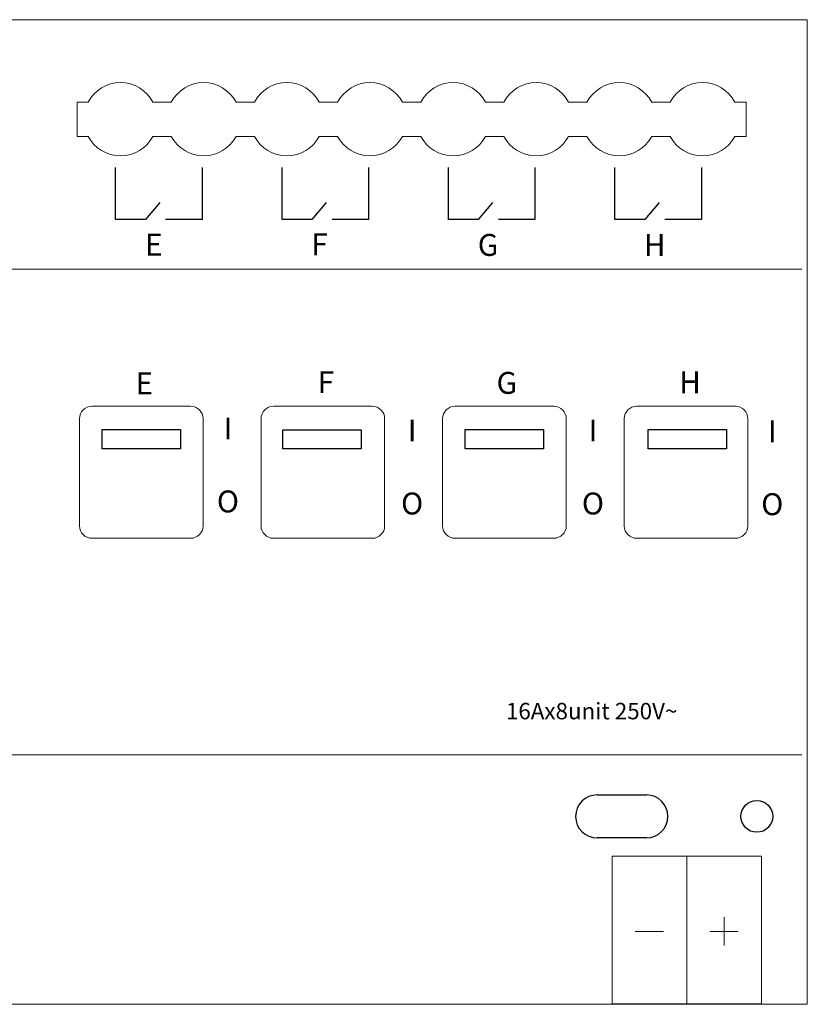
# Model space of a CAD drawing. Units: millimetres. Extents: x 938 to 1157, y -2437 to 214.
# Drawn here: x 1012 to 1084, y -446 to -356 of the extents above; entities that cross this region are included whole.
import ezdxf

# ---------------------------------------------------------------- set-up
doc = ezdxf.new("R2010")
doc.units = ezdxf.units.MM
doc.header["$MEASUREMENT"] = 0
doc.layers.add('4S_U_DXF_CONTINUOUS_LINE', color=7, linetype='Continuous')
doc.layers.add('layer 1', color=7, linetype='Continuous')

msp = doc.modelspace()

# ---------------------------------------------------------------- linework, layer by layer
for points in [[(1019.588, -393.117), (1026.742, -393.117), (1026.742, -394.877), (1019.588, -394.877)], [(1036.113, -393.129), (1043.267, -393.129), (1043.267, -394.889), (1036.113, -394.889)], [(1052.789, -393.117), (1059.943, -393.117), (1059.943, -394.877), (1052.789, -394.877)], [(1069.504, -393.116), (1076.658, -393.116), (1076.658, -394.876), (1069.504, -394.876)]]:
    msp.add_lwpolyline(points, close=True)
at = {"layer": '4S_U_DXF_CONTINUOUS_LINE', "color": 7, "linetype": 'Continuous'}
for p, q in [((1064.84, -426.517), (1069.34, -426.517)), ((1069.34, -430.443), (1064.84, -430.443))]:
    msp.add_line(p, q, dxfattribs=at)
msp.add_circle((1079.44, -428.48), 1.45, dxfattribs=at)
for centre, start, end in [((1064.84, -428.48), 90.00062, 269.99938), ((1069.34, -428.48), 270.00063, 89.99937)]:
    msp.add_arc(centre, 1.963, start, end, dxfattribs=at)
at = {"layer": 'layer 1', "color": 7, "lineweight": 20}
for points in [[(1066.209, -445.608), (1073.035, -445.608), (1073.035, -432.102), (1066.209, -432.102), (1066.209, -445.608)], [(1073.035, -445.608), (1079.861, -445.608), (1079.861, -432.102), (1073.035, -432.102), (1073.035, -445.608)]]:
    msp.add_lwpolyline(points, close=True, dxfattribs=at)
at = {"layer": 'layer 1', "color": 7, "lineweight": 9}
for points, knots in [([(940.055, -355.653), (940.055, -355.653), (1084.055, -355.653), (1084.055, -355.653), (1084.055, -355.653), (1084.055, -355.653), (1084.055, -445.653), (1084.055, -445.653), (1084.055, -445.653), (1084.055, -445.653), (940.055, -445.653), (940.055, -445.653), (940.055, -445.653), (940.055, -445.653), (940.055, -355.653), (940.055, -355.653)], [0, 0, 0, 0, 0.2, 0.2, 0.2, 0.2, 0.4, 0.4, 0.4, 0.4, 0.6, 0.6, 0.6, 0.6, 1, 1, 1, 1]), ([(1024.237, -363.188), (1023.657, -362.09), (1022.517, -361.403), (1021.275, -361.403), (1021.275, -361.403), (1020.033, -361.403), (1018.893, -362.09), (1018.313, -363.188)], [0, 0, 0, 0, 0.333333, 0.333333, 0.333333, 0.333333, 1, 1, 1, 1]), ([(1031.837, -363.188), (1031.257, -362.09), (1030.117, -361.403), (1028.875, -361.403), (1028.875, -361.403), (1027.633, -361.403), (1026.493, -362.09), (1025.913, -363.188)], [0, 0, 0, 0, 0.333333, 0.333333, 0.333333, 0.333333, 1, 1, 1, 1]), ([(1039.437, -363.188), (1038.857, -362.09), (1037.717, -361.403), (1036.475, -361.403), (1036.475, -361.403), (1035.233, -361.403), (1034.093, -362.09), (1033.513, -363.188)], [0, 0, 0, 0, 0.333333, 0.333333, 0.333333, 0.333333, 1, 1, 1, 1]), ([(1047.037, -363.188), (1046.457, -362.09), (1045.317, -361.403), (1044.075, -361.403), (1044.075, -361.403), (1042.833, -361.403), (1041.693, -362.09), (1041.113, -363.188)], [0, 0, 0, 0, 0.333333, 0.333333, 0.333333, 0.333333, 1, 1, 1, 1]), ([(1054.637, -363.188), (1054.057, -362.09), (1052.917, -361.403), (1051.675, -361.403), (1051.675, -361.403), (1050.433, -361.403), (1049.293, -362.09), (1048.713, -363.188)], [0, 0, 0, 0, 0.333333, 0.333333, 0.333333, 0.333333, 1, 1, 1, 1]), ([(1062.237, -363.188), (1061.657, -362.09), (1060.517, -361.403), (1059.275, -361.403), (1059.275, -361.403), (1058.033, -361.403), (1056.893, -362.09), (1056.313, -363.188)], [0, 0, 0, 0, 0.333333, 0.333333, 0.333333, 0.333333, 1, 1, 1, 1]), ([(1069.837, -363.188), (1069.257, -362.09), (1068.117, -361.403), (1066.875, -361.403), (1066.875, -361.403), (1065.633, -361.403), (1064.493, -362.09), (1063.913, -363.188)], [0, 0, 0, 0, 0.333333, 0.333333, 0.333333, 0.333333, 1, 1, 1, 1]), ([(1077.437, -363.188), (1076.857, -362.09), (1075.717, -361.403), (1074.475, -361.403), (1074.475, -361.403), (1073.233, -361.403), (1072.093, -362.09), (1071.513, -363.188)], [0, 0, 0, 0, 0.333333, 0.333333, 0.333333, 0.333333, 1, 1, 1, 1]), ([(1018.313, -366.318), (1018.893, -367.416), (1020.033, -368.103), (1021.275, -368.103), (1021.275, -368.103), (1022.517, -368.103), (1023.657, -367.416), (1024.237, -366.318)], [0, 0, 0, 0, 0.333333, 0.333333, 0.333333, 0.333333, 1, 1, 1, 1]), ([(1025.913, -366.318), (1026.493, -367.416), (1027.633, -368.103), (1028.875, -368.103), (1028.875, -368.103), (1030.117, -368.103), (1031.257, -367.416), (1031.837, -366.318)], [0, 0, 0, 0, 0.333333, 0.333333, 0.333333, 0.333333, 1, 1, 1, 1]), ([(1033.513, -366.318), (1034.093, -367.416), (1035.233, -368.103), (1036.475, -368.103), (1036.475, -368.103), (1037.717, -368.103), (1038.857, -367.416), (1039.437, -366.318)], [0, 0, 0, 0, 0.333333, 0.333333, 0.333333, 0.333333, 1, 1, 1, 1]), ([(1041.113, -366.318), (1041.693, -367.416), (1042.833, -368.103), (1044.075, -368.103), (1044.075, -368.103), (1045.317, -368.103), (1046.457, -367.416), (1047.037, -366.318)], [0, 0, 0, 0, 0.333333, 0.333333, 0.333333, 0.333333, 1, 1, 1, 1]), ([(1048.713, -366.318), (1049.293, -367.416), (1050.433, -368.103), (1051.675, -368.103), (1051.675, -368.103), (1052.917, -368.103), (1054.057, -367.416), (1054.637, -366.318)], [0, 0, 0, 0, 0.333333, 0.333333, 0.333333, 0.333333, 1, 1, 1, 1]), ([(1056.313, -366.318), (1056.893, -367.416), (1058.033, -368.103), (1059.275, -368.103), (1059.275, -368.103), (1060.517, -368.103), (1061.657, -367.416), (1062.237, -366.318)], [0, 0, 0, 0, 0.333333, 0.333333, 0.333333, 0.333333, 1, 1, 1, 1]), ([(1063.913, -366.318), (1064.493, -367.416), (1065.633, -368.103), (1066.875, -368.103), (1066.875, -368.103), (1068.117, -368.103), (1069.257, -367.416), (1069.837, -366.318)], [0, 0, 0, 0, 0.333333, 0.333333, 0.333333, 0.333333, 1, 1, 1, 1]), ([(1071.513, -366.318), (1072.093, -367.416), (1073.233, -368.103), (1074.475, -368.103), (1074.475, -368.103), (1075.717, -368.103), (1076.857, -367.416), (1077.437, -366.318)], [0, 0, 0, 0, 0.333333, 0.333333, 0.333333, 0.333333, 1, 1, 1, 1])]:
    msp.add_open_spline(points, degree=3, knots=knots, dxfattribs=at)
for points in [[(1017.295, -363.188), (1017.295, -363.188), (1017.295, -363.188), (1017.295, -363.188)], [(1017.295, -366.318), (1017.295, -366.318), (1017.295, -363.188), (1017.295, -363.188)], [(1017.295, -363.188), (1017.295, -363.188), (1018.313, -363.188), (1018.313, -363.188)], [(1018.313, -363.188), (1018.313, -363.188), (1018.313, -363.188), (1018.313, -363.188)], [(1024.237, -363.188), (1024.237, -363.188), (1025.913, -363.188), (1025.913, -363.188)], [(1025.913, -363.188), (1025.913, -363.188), (1025.913, -363.188), (1025.913, -363.188)], [(1031.837, -363.188), (1031.837, -363.188), (1033.513, -363.188), (1033.513, -363.188)], [(1033.513, -363.188), (1033.513, -363.188), (1033.513, -363.188), (1033.513, -363.188)], [(1039.437, -363.188), (1039.437, -363.188), (1041.113, -363.188), (1041.113, -363.188)], [(1041.113, -363.188), (1041.113, -363.188), (1041.113, -363.188), (1041.113, -363.188)], [(1047.037, -363.188), (1047.037, -363.188), (1048.713, -363.188), (1048.713, -363.188)], [(1048.713, -363.188), (1048.713, -363.188), (1048.713, -363.188), (1048.713, -363.188)], [(1054.637, -363.188), (1054.637, -363.188), (1056.313, -363.188), (1056.313, -363.188)], [(1056.313, -363.188), (1056.313, -363.188), (1056.313, -363.188), (1056.313, -363.188)], [(1062.237, -363.188), (1062.237, -363.188), (1063.913, -363.188), (1063.913, -363.188)], [(1063.913, -363.188), (1063.913, -363.188), (1063.913, -363.188), (1063.913, -363.188)], [(1069.837, -363.188), (1069.837, -363.188), (1071.513, -363.188), (1071.513, -363.188)], [(1071.513, -363.188), (1071.513, -363.188), (1071.513, -363.188), (1071.513, -363.188)], [(1077.437, -363.188), (1077.437, -363.188), (1078.455, -363.188), (1078.455, -363.188)], [(1078.455, -363.188), (1078.455, -363.188), (1078.455, -363.188), (1078.455, -363.188)], [(1078.455, -363.188), (1078.455, -363.188), (1078.455, -363.188), (1078.455, -363.188)], [(1078.455, -363.188), (1078.455, -363.188), (1078.455, -366.318), (1078.455, -366.318)], [(1018.313, -366.318), (1018.313, -366.318), (1017.295, -366.318), (1017.295, -366.318)], [(1018.313, -366.318), (1018.313, -366.318), (1018.313, -366.318), (1018.313, -366.318)], [(1025.913, -366.318), (1025.913, -366.318), (1024.237, -366.318), (1024.237, -366.318)], [(1025.913, -366.318), (1025.913, -366.318), (1025.913, -366.318), (1025.913, -366.318)], [(1033.513, -366.318), (1033.513, -366.318), (1031.837, -366.318), (1031.837, -366.318)], [(1033.513, -366.318), (1033.513, -366.318), (1033.513, -366.318), (1033.513, -366.318)], [(1041.113, -366.318), (1041.113, -366.318), (1039.437, -366.318), (1039.437, -366.318)], [(1041.113, -366.318), (1041.113, -366.318), (1041.113, -366.318), (1041.113, -366.318)], [(1048.713, -366.318), (1048.713, -366.318), (1047.037, -366.318), (1047.037, -366.318)], [(1048.713, -366.318), (1048.713, -366.318), (1048.713, -366.318), (1048.713, -366.318)], [(1056.313, -366.318), (1056.313, -366.318), (1054.637, -366.318), (1054.637, -366.318)], [(1056.313, -366.318), (1056.313, -366.318), (1056.313, -366.318), (1056.313, -366.318)], [(1063.913, -366.318), (1063.913, -366.318), (1062.237, -366.318), (1062.237, -366.318)], [(1063.913, -366.318), (1063.913, -366.318), (1063.913, -366.318), (1063.913, -366.318)], [(1071.513, -366.318), (1071.513, -366.318), (1069.837, -366.318), (1069.837, -366.318)], [(1071.513, -366.318), (1071.513, -366.318), (1071.513, -366.318), (1071.513, -366.318)], [(1078.455, -366.318), (1078.455, -366.318), (1077.437, -366.318), (1077.437, -366.318)], [(1078.455, -366.318), (1078.455, -366.318), (1078.455, -366.318), (1078.455, -366.318)], [(1083.555, -378.448), (1083.555, -378.448), (940.555, -378.448), (940.555, -378.448)], [(1083.555, -378.448), (1083.555, -378.448), (1083.555, -378.448), (1083.555, -378.448)], [(940.555, -422.858), (940.555, -422.858), (1083.555, -422.858), (1083.555, -422.858)], [(1083.555, -422.858), (1083.555, -422.858), (1083.555, -422.858), (1083.555, -422.858)]]:
    msp.add_open_spline(points, degree=3, dxfattribs=at)
at = {"layer": 'layer 1', "color": 7}
for points in [[(1020.825, -373.916), (1020.825, -373.916), (1020.825, -369.17), (1020.825, -369.17)], [(1028.725, -369.17), (1028.725, -369.17), (1028.725, -373.916), (1028.725, -373.916)], [(1036.05, -373.916), (1036.05, -373.916), (1036.05, -369.17), (1036.05, -369.17)], [(1043.95, -369.17), (1043.95, -369.17), (1043.95, -373.916), (1043.95, -373.916)], [(1051.249, -373.916), (1051.249, -373.916), (1051.249, -369.17), (1051.249, -369.17)], [(1059.149, -369.17), (1059.149, -369.17), (1059.149, -373.916), (1059.149, -373.916)], [(1066.474, -373.916), (1066.474, -373.916), (1066.474, -369.17), (1066.474, -369.17)], [(1074.374, -369.17), (1074.374, -369.17), (1074.374, -373.916), (1074.374, -373.916)], [(1024.852, -372.352), (1024.852, -372.352), (1023.543, -373.916), (1023.543, -373.916)], [(1040.077, -372.352), (1040.077, -372.352), (1038.767, -373.916), (1038.767, -373.916)], [(1055.277, -372.352), (1055.277, -372.352), (1053.967, -373.916), (1053.967, -373.916)], [(1070.501, -372.352), (1070.501, -372.352), (1069.192, -373.916), (1069.192, -373.916)], [(1023.543, -373.916), (1023.543, -373.916), (1020.825, -373.916), (1020.825, -373.916)], [(1028.725, -373.916), (1028.725, -373.916), (1025.392, -373.916), (1025.392, -373.916)], [(1038.767, -373.916), (1038.767, -373.916), (1036.05, -373.916), (1036.05, -373.916)], [(1043.95, -373.916), (1043.95, -373.916), (1040.616, -373.916), (1040.616, -373.916)], [(1053.967, -373.916), (1053.967, -373.916), (1051.249, -373.916), (1051.249, -373.916)], [(1059.149, -373.916), (1059.149, -373.916), (1055.816, -373.916), (1055.816, -373.916)], [(1069.192, -373.916), (1069.192, -373.916), (1066.474, -373.916), (1066.474, -373.916)], [(1074.374, -373.916), (1074.374, -373.916), (1071.041, -373.916), (1071.041, -373.916)]]:
    msp.add_open_spline(points, degree=3, dxfattribs=at)
at = {"layer": 'layer 1', "color": 7, "lineweight": 20}
for points in [[(1018.653, -390.989), (1018.653, -390.989), (1027.678, -390.989), (1027.678, -390.989), (1027.678, -390.989), (1028.303, -390.989), (1028.815, -391.501), (1028.815, -392.126), (1028.815, -392.126), (1028.815, -392.126), (1028.815, -401.919), (1028.815, -401.919), (1028.815, -401.919), (1028.815, -402.545), (1028.303, -403.057), (1027.678, -403.057), (1027.678, -403.057), (1027.678, -403.057), (1018.653, -403.057), (1018.653, -403.057), (1018.653, -403.057), (1018.027, -403.057), (1017.515, -402.545), (1017.515, -401.919), (1017.515, -401.919), (1017.515, -401.919), (1017.515, -392.126), (1017.515, -392.126), (1017.515, -392.126), (1017.515, -391.501), (1018.027, -390.989), (1018.653, -390.989)], [(1035.255, -390.989), (1035.255, -390.989), (1044.28, -390.989), (1044.28, -390.989), (1044.28, -390.989), (1044.906, -390.989), (1045.418, -391.501), (1045.418, -392.126), (1045.418, -392.126), (1045.418, -392.126), (1045.418, -401.919), (1045.418, -401.919), (1045.418, -401.919), (1045.418, -402.545), (1044.906, -403.057), (1044.28, -403.057), (1044.28, -403.057), (1044.28, -403.057), (1035.255, -403.057), (1035.255, -403.057), (1035.255, -403.057), (1034.63, -403.057), (1034.118, -402.545), (1034.118, -401.919), (1034.118, -401.919), (1034.118, -401.919), (1034.118, -392.126), (1034.118, -392.126), (1034.118, -392.126), (1034.118, -391.501), (1034.63, -390.989), (1035.255, -390.989)], [(1051.858, -390.989), (1051.858, -390.989), (1060.883, -390.989), (1060.883, -390.989), (1060.883, -390.989), (1061.509, -390.989), (1062.021, -391.501), (1062.021, -392.126), (1062.021, -392.126), (1062.021, -392.126), (1062.021, -401.919), (1062.021, -401.919), (1062.021, -401.919), (1062.021, -402.545), (1061.509, -403.057), (1060.883, -403.057), (1060.883, -403.057), (1060.883, -403.057), (1051.858, -403.057), (1051.858, -403.057), (1051.858, -403.057), (1051.232, -403.057), (1050.721, -402.545), (1050.721, -401.919), (1050.721, -401.919), (1050.721, -401.919), (1050.721, -392.126), (1050.721, -392.126), (1050.721, -392.126), (1050.721, -391.501), (1051.232, -390.989), (1051.858, -390.989)], [(1068.461, -390.989), (1068.461, -390.989), (1077.486, -390.989), (1077.486, -390.989), (1077.486, -390.989), (1078.111, -390.989), (1078.623, -391.501), (1078.623, -392.126), (1078.623, -392.126), (1078.623, -392.126), (1078.623, -401.919), (1078.623, -401.919), (1078.623, -401.919), (1078.623, -402.545), (1078.111, -403.057), (1077.486, -403.057), (1077.486, -403.057), (1077.486, -403.057), (1068.461, -403.057), (1068.461, -403.057), (1068.461, -403.057), (1067.835, -403.057), (1067.323, -402.545), (1067.323, -401.919), (1067.323, -401.919), (1067.323, -401.919), (1067.323, -392.126), (1067.323, -392.126), (1067.323, -392.126), (1067.323, -391.501), (1067.835, -390.989), (1068.461, -390.989)]]:
    msp.add_open_spline(points, degree=3, knots=[0, 0, 0, 0, 0.111111, 0.111111, 0.111111, 0.111111, 0.222222, 0.222222, 0.222222, 0.222222, 0.333333, 0.333333, 0.333333, 0.333333, 0.444444, 0.444444, 0.444444, 0.444444, 0.555556, 0.555556, 0.555556, 0.555556, 0.666667, 0.666667, 0.666667, 0.666667, 0.777778, 0.777778, 0.777778, 0.777778, 1, 1, 1, 1], dxfattribs=at)
for points in [[(1076.448, -440.293), (1076.448, -440.293), (1076.448, -437.7), (1076.448, -437.7)], [(1068.326, -438.996), (1068.326, -438.996), (1070.919, -438.996), (1070.919, -438.996)], [(1075.152, -438.996), (1075.152, -438.996), (1077.745, -438.996), (1077.745, -438.996)]]:
    msp.add_open_spline(points, degree=3, dxfattribs=at)

# ---------------------------------------------------------------- texts
at = {"attachment_point": 1}
for s, insert, char_height, width in [('E', (1023.512, -375.227), 2, 3.21622), ('F', (1038.711, -375.18), 2, 3.21622), ('G', (1053.932, -375.243), 2, 3.21622), ('H', (1069.111, -375.243), 2, 3.21622), ('E', (1022.642, -387.893), 2, 3.21622), ('F', (1039.296, -387.789), 2, 3.21622), ('G', (1055.645, -387.852), 2, 3.21622), ('H', (1072.341, -387.795), 2, 3.21622), ('\\pqc;I\\P\\PO', (1030.22, -392.02), 2, 1.74284), ('\\pqc;I\\P\\PO', (1047.061, -392.209), 2, 1.74284), ('\\pqc;I\\P\\PO', (1063.588, -392.209), 2, 1.74284), ('\\pqc;I\\P\\PO', (1079.982, -392.272), 2, 1.74284), ('16Ax8unit 250V~', (1056.505, -418.102), 1.5, 21.89261)]:
    msp.add_mtext(s, dxfattribs=dict(at, insert=insert, char_height=char_height, width=width))

doc.saveas('drawing.dxf')
